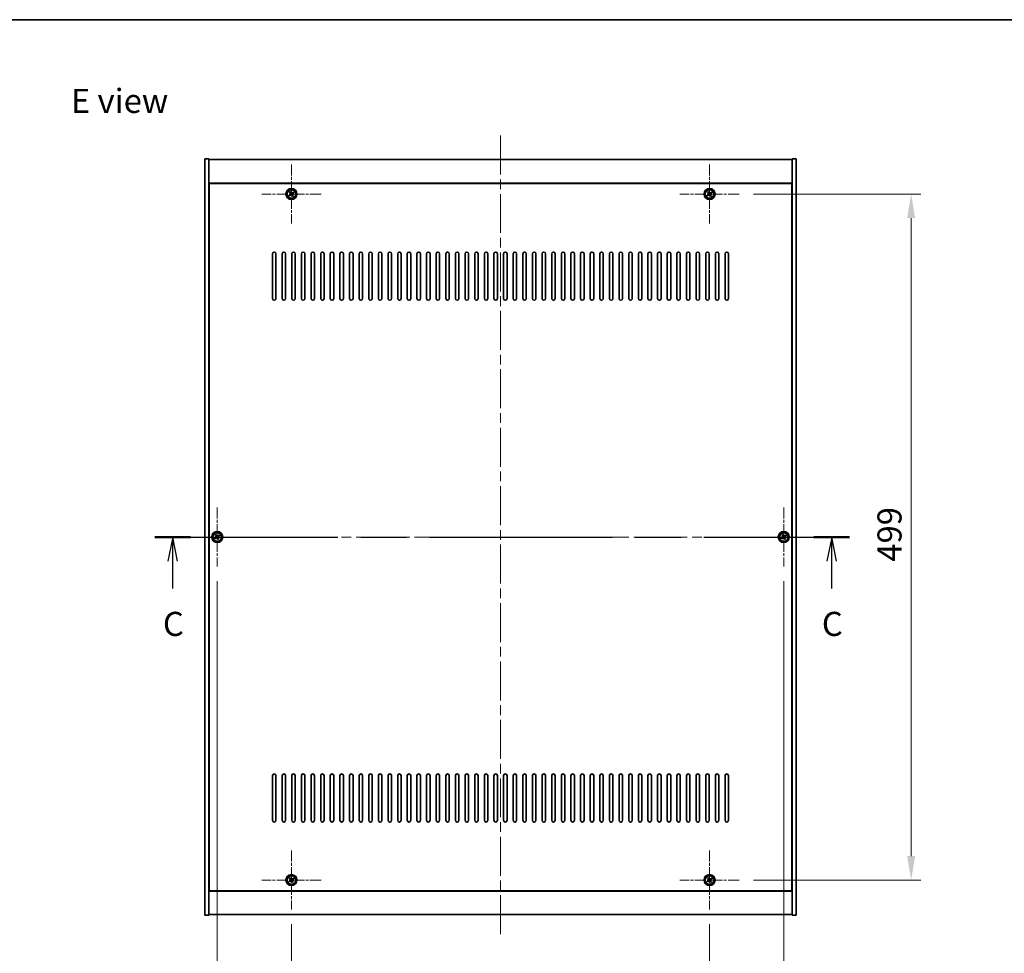
# Model space of a CAD drawing. Units: millimetres. Extents: x 72 to 11863, y 40 to 2007.
# Drawn here: x 2752 to 3468, y 1328 to 2007 of the extents above; entities that cross this region are included whole.
import ezdxf

# ---------------------------------------------------------------- set-up
doc = ezdxf.new("R2010")
doc.units = ezdxf.units.MM
doc.header["$LTSCALE"] = 5
doc.linetypes.add('CHAIN', pattern=[0.3543, 0.2362, -0.0295, 0.0591, -0.0295])
doc.layers.get('Defpoints').update_dxf_attribs({"lineweight": 25})
for name, color, linetype, lineweight in [('Border (ISO)', 7, 'Continuous', 35), ('Center Mark (ISO)', 131, 'Continuous', 18), ('Centerline (ISO)', 131, 'Continuous', 18), ('Dimension (ISO)', 7, 'Continuous', 18), ('Dimension (ISO) @ 1', 7, 'Continuous', 18), ('Section Line (ISO)', 7, 'CHAIN', 25), ('Symbol (ISO)', 7, 'Continuous', 18), ('Visible (ISO)', 7, 'Continuous', 35), ('Visible Narrow (ISO)', 7, 'Continuous', 25)]:
    doc.layers.add(name, color=color, linetype=linetype, lineweight=lineweight)
doc.styles.add('Note Text (TK)', font='txt')
doc.dimstyles.new('Default - Method 1b (TK)', dxfattribs={"dimscale": 5, "dimtxt": 2.5, "dimasz": 2.5, "dimexe": 1, "dimexo": 1.5, "dimgap": 1, "dimtad": 1, "dimtoh": 1, "dimrnd": 1e-08, "dimdsep": 46, "dimtxsty": 'Note Text (TK)', "dimcen": 0.09, "dimdle": 5, "dimclrd": 100, "dimclre": 100, "dimclrt": 7, "dimadec": 1, "dimazin": 1, "dimtfac": 1, "dimtmove": 0, "dimatfit": 3, "dimfxl": 1, "dimtolj": 1, "dimlwd": -1, "dimlwe": -1, "dimarcsym": 0})

# ---------------------------------------------------------------- blocks, each defined once
blk = doc.blocks.new('図面枠 tk図枠')
at = {"layer": 'Border (ISO)'}
blk.add_line((14.5, 289), (405.5, 289), dxfattribs=at)
blk = doc.blocks.new('2dTransSection2')
at = {"layer": 'Section Line (ISO)', "linetype": 'CHAIN', "ltscale": 16.100424}
blk.add_line((130.61, 235.24), (202.77, 235.24), dxfattribs=at)
at = {"layer": 'Section Line (ISO)', "linetype": 'Continuous', "lineweight": 50}
for p, q in [((130.61, 235.24), (134.32, 235.24)), ((199.07, 235.24), (202.77, 235.24))]:
    blk.add_line(p, q, dxfattribs=at)
at = {"layer": 'Section Line (ISO)', "linetype": 'Continuous'}
for p, q in [((132.47, 235.24), (131.97, 232.74)), ((132.47, 232.74), (132.47, 235.24)), ((132.97, 232.74), (132.47, 235.24)), ((200.92, 235.24), (200.42, 232.74)), ((200.92, 232.74), (200.92, 235.24)), ((201.42, 232.74), (200.92, 235.24)), ((132.47, 229.91), (132.47, 232.74)), ((200.92, 229.91), (200.92, 232.74))]:
    blk.add_line(p, q, dxfattribs=at)
at = {"layer": 'Section Line (ISO)', "char_height": 2.5, "attachment_point": 7, "style": 'Note Text (TK)'}
for insert in [(131.45, 224.19), (199.9, 224.19)]:
    blk.add_mtext('C', dxfattribs=dict(at, insert=insert))
blk = doc.blocks.new('*D48')
at = {"layer": 'Defpoints', "color": 0}
for p in [(2949.63, 1359.71), (3253.63, 1359.71), (3253.63, 1296.25)]:
    blk.add_point(p, dxfattribs=at)
at = {"layer": 'Dimension (ISO)', "color": 100}
for p, q in [((2949.63, 1349.21), (2949.63, 1289.25)), ((3253.63, 1349.21), (3253.63, 1289.25)), ((2967.13, 1296.25), (3236.13, 1296.25))]:
    blk.add_line(p, q, dxfattribs=at)
for points in [[(2967.13, 1299.16), (2967.13, 1293.33), (2949.63, 1296.25)], [(3236.13, 1299.16), (3236.13, 1293.33), (3253.63, 1296.25)]]:
    blk.add_solid(points, dxfattribs=at)
at = {"layer": 'Dimension (ISO)', "color": 7, "insert": (3085.65, 1312), "char_height": 17.5, "attachment_point": 4, "style": 'Note Text (TK)'}
blk.add_mtext('\\A1;304', dxfattribs=at)
blk = doc.blocks.new('*D49')
at = {"layer": 'Defpoints', "color": 0}
for p in [(3275.13, 1880.21), (3275.13, 1381.21), (3400.22, 1381.21)]:
    blk.add_point(p, dxfattribs=at)
at = {"layer": 'Dimension (ISO)', "color": 100}
for p, q in [((3285.63, 1880.21), (3407.22, 1880.21)), ((3400.22, 1862.71), (3400.22, 1398.71)), ((3285.63, 1381.21), (3407.22, 1381.21))]:
    blk.add_line(p, q, dxfattribs=at)
for points in [[(3397.3, 1862.71), (3403.14, 1862.71), (3400.22, 1880.21)], [(3397.3, 1398.71), (3403.14, 1398.71), (3400.22, 1381.21)]]:
    blk.add_solid(points, dxfattribs=at)
at = {"layer": 'Dimension (ISO)', "color": 7, "insert": (3384.47, 1612.76), "char_height": 17.5, "attachment_point": 4, "rotation": 90, "style": 'Note Text (TK)'}
blk.add_mtext('\\A1;499', dxfattribs=at)
blk = doc.blocks.new('*D61')
at = {"layer": 'Defpoints', "color": 0}
for p in [(2895.63, 1609.21), (3307.63, 1609.21), (3307.63, 1249.58)]:
    blk.add_point(p, dxfattribs=at)
at = {"layer": 'Dimension (ISO)', "color": 100}
for p, q in [((2895.63, 1598.71), (2895.63, 1242.58)), ((3307.63, 1598.71), (3307.63, 1242.58)), ((2913.13, 1249.58), (3290.13, 1249.58))]:
    blk.add_line(p, q, dxfattribs=at)
for points in [[(2913.13, 1252.5), (2913.13, 1246.67), (2895.63, 1249.58)], [(3290.13, 1252.5), (3290.13, 1246.67), (3307.63, 1249.58)]]:
    blk.add_solid(points, dxfattribs=at)
at = {"layer": 'Dimension (ISO)', "color": 7, "insert": (3083.63, 1265.33), "char_height": 17.5, "attachment_point": 4, "style": 'Note Text (TK)'}
blk.add_mtext('\\A1;412', dxfattribs=at)

msp = doc.modelspace()

# ---------------------------------------------------------------- linework, layer by layer
at = {"layer": 'Center Mark (ISO)', "linetype": 'CHAIN', "ltscale": 6.825889}
for p, q in [((2949.6267, 1901.7069), (2949.6267, 1858.7069)), ((3253.6267, 1901.7069), (3253.6267, 1858.7069)), ((2971.1267, 1880.2069), (2928.1267, 1880.2069)), ((3275.1267, 1880.2069), (3232.1267, 1880.2069)), ((2895.6267, 1652.2069), (2895.6267, 1609.2069)), ((3307.6267, 1652.2069), (3307.6267, 1609.2069)), ((2917.1267, 1630.7069), (2874.1267, 1630.7069)), ((3329.1267, 1630.7069), (3286.1267, 1630.7069)), ((2949.6267, 1402.7069), (2949.6267, 1359.7069)), ((3253.6267, 1402.7069), (3253.6267, 1359.7069)), ((2971.1267, 1381.2069), (2928.1267, 1381.2069)), ((3275.1267, 1381.2069), (3232.1267, 1381.2069))]:
    msp.add_line(p, q, dxfattribs=at)
at = {"layer": 'Centerline (ISO)', "linetype": 'CHAIN', "ltscale": 23.990969}
for p, q in [((3101.6267, 1922.7069), (3101.6267, 1338.7069)), ((2869.1267, 1630.7069), (3334.1267, 1630.7069))]:
    msp.add_line(p, q, dxfattribs=at)
at = {"layer": 'Visible (ISO)'}
for p, q in [((2886.6267, 1905.7069), (2889.6267, 1905.7069)), ((2886.6267, 1355.7069), (2886.6267, 1905.7069)), ((2889.6267, 1355.7069), (2889.6267, 1905.7069)), ((2889.6267, 1905.2069), (3313.6267, 1905.2069)), ((3316.6267, 1905.7069), (3313.6267, 1905.7069)), ((3313.6267, 1905.7069), (3313.6267, 1355.7069)), ((3316.6267, 1905.7069), (3316.6267, 1355.7069)), ((3313.6267, 1888.2069), (2889.6267, 1888.2069)), ((3313.3767, 1887.9569), (2889.8767, 1887.9569)), ((2889.8767, 1887.9569), (2889.8767, 1373.4569)), ((3313.3767, 1373.4569), (3313.3767, 1887.9569)), ((2948.4919, 1879.922), (2947.868, 1879.5241)), ((2947.868, 1879.5241), (2948.2659, 1878.9002)), ((2948.2659, 1878.9002), (2948.8898, 1879.2981)), ((2948.9439, 1881.9656), (2948.32, 1881.5677)), ((2948.32, 1881.5677), (2948.7179, 1880.9438)), ((2949.3418, 1881.3417), (2948.9439, 1881.9656)), ((2949.9116, 1879.0721), (2950.3095, 1878.4482)), ((2950.3095, 1878.4482), (2950.9335, 1878.8461)), ((2950.9875, 1881.5136), (2950.3636, 1881.1157)), ((2950.9335, 1878.8461), (2950.5355, 1879.47)), ((2950.7615, 1880.4918), (2951.3855, 1880.8897)), ((2951.3855, 1880.8897), (2950.9875, 1881.5136)), ((3252.4919, 1879.922), (3251.868, 1879.5241)), ((3251.868, 1879.5241), (3252.2659, 1878.9002)), ((3252.2659, 1878.9002), (3252.8898, 1879.2981)), ((3252.9439, 1881.9656), (3252.32, 1881.5677)), ((3252.32, 1881.5677), (3252.7179, 1880.9438)), ((3253.3418, 1881.3417), (3252.9439, 1881.9656)), ((3253.9116, 1879.0721), (3254.3095, 1878.4482)), ((3254.3095, 1878.4482), (3254.9335, 1878.8461)), ((3254.9875, 1881.5136), (3254.3636, 1881.1157)), ((3254.9335, 1878.8461), (3254.5355, 1879.47)), ((3254.7615, 1880.4918), (3255.3855, 1880.8897)), ((3255.3855, 1880.8897), (3254.9875, 1881.5136)), ((2889.8767, 1875.2069), (2889.6267, 1875.2069)), ((2889.6267, 1874.7069), (2889.8767, 1874.7069)), ((3313.6267, 1875.2069), (3313.3767, 1875.2069)), ((3313.6267, 1874.7069), (3313.3767, 1874.7069)), ((2935.8767, 1804.2069), (2935.8767, 1836.7069)), ((2938.3767, 1836.7069), (2938.3767, 1804.2069)), ((2942.8767, 1804.2069), (2942.8767, 1836.7069)), ((2945.3767, 1836.7069), (2945.3767, 1804.2069)), ((2949.8767, 1804.2069), (2949.8767, 1836.7069)), ((2952.3767, 1836.7069), (2952.3767, 1804.2069)), ((2956.8767, 1804.2069), (2956.8767, 1836.7069)), ((2959.3767, 1836.7069), (2959.3767, 1804.2069)), ((2963.8767, 1804.2069), (2963.8767, 1836.7069)), ((2966.3767, 1836.7069), (2966.3767, 1804.2069)), ((2970.8767, 1804.2069), (2970.8767, 1836.7069)), ((2973.3767, 1836.7069), (2973.3767, 1804.2069)), ((2977.8767, 1804.2069), (2977.8767, 1836.7069)), ((2980.3767, 1836.7069), (2980.3767, 1804.2069)), ((2984.8767, 1804.2069), (2984.8767, 1836.7069)), ((2987.3767, 1836.7069), (2987.3767, 1804.2069)), ((2991.8767, 1804.2069), (2991.8767, 1836.7069)), ((2994.3767, 1836.7069), (2994.3767, 1804.2069)), ((2998.8767, 1804.2069), (2998.8767, 1836.7069)), ((3001.3767, 1836.7069), (3001.3767, 1804.2069)), ((3005.8767, 1804.2069), (3005.8767, 1836.7069)), ((3008.3767, 1836.7069), (3008.3767, 1804.2069)), ((3012.8767, 1804.2069), (3012.8767, 1836.7069)), ((3015.3767, 1836.7069), (3015.3767, 1804.2069)), ((3019.8767, 1804.2069), (3019.8767, 1836.7069)), ((3022.3767, 1836.7069), (3022.3767, 1804.2069)), ((3026.8767, 1804.2069), (3026.8767, 1836.7069)), ((3029.3767, 1836.7069), (3029.3767, 1804.2069)), ((3033.8767, 1804.2069), (3033.8767, 1836.7069)), ((3036.3767, 1836.7069), (3036.3767, 1804.2069)), ((3040.8767, 1804.2069), (3040.8767, 1836.7069)), ((3043.3767, 1836.7069), (3043.3767, 1804.2069)), ((3047.8767, 1804.2069), (3047.8767, 1836.7069)), ((3050.3767, 1836.7069), (3050.3767, 1804.2069)), ((3054.8767, 1804.2069), (3054.8767, 1836.7069)), ((3057.3767, 1836.7069), (3057.3767, 1804.2069)), ((3061.8767, 1804.2069), (3061.8767, 1836.7069)), ((3064.3767, 1836.7069), (3064.3767, 1804.2069)), ((3068.8767, 1804.2069), (3068.8767, 1836.7069)), ((3071.3767, 1836.7069), (3071.3767, 1804.2069)), ((3075.8767, 1804.2069), (3075.8767, 1836.7069)), ((3078.3767, 1836.7069), (3078.3767, 1804.2069)), ((3082.8767, 1804.2069), (3082.8767, 1836.7069)), ((3085.3767, 1836.7069), (3085.3767, 1804.2069)), ((3089.8767, 1804.2069), (3089.8767, 1836.7069)), ((3092.3767, 1836.7069), (3092.3767, 1804.2069)), ((3096.8767, 1804.2069), (3096.8767, 1836.7069)), ((3099.3767, 1836.7069), (3099.3767, 1804.2069)), ((3103.8767, 1804.2069), (3103.8767, 1836.7069)), ((3106.3767, 1836.7069), (3106.3767, 1804.2069)), ((3110.8767, 1804.2069), (3110.8767, 1836.7069)), ((3113.3767, 1836.7069), (3113.3767, 1804.2069)), ((3117.8767, 1804.2069), (3117.8767, 1836.7069)), ((3120.3767, 1836.7069), (3120.3767, 1804.2069)), ((3124.8767, 1804.2069), (3124.8767, 1836.7069)), ((3127.3767, 1836.7069), (3127.3767, 1804.2069)), ((3131.8767, 1804.2069), (3131.8767, 1836.7069)), ((3134.3767, 1836.7069), (3134.3767, 1804.2069)), ((3138.8767, 1804.2069), (3138.8767, 1836.7069)), ((3141.3767, 1836.7069), (3141.3767, 1804.2069)), ((3145.8767, 1804.2069), (3145.8767, 1836.7069)), ((3148.3767, 1836.7069), (3148.3767, 1804.2069)), ((3152.8767, 1804.2069), (3152.8767, 1836.7069)), ((3155.3767, 1836.7069), (3155.3767, 1804.2069)), ((3159.8767, 1804.2069), (3159.8767, 1836.7069)), ((3162.3767, 1836.7069), (3162.3767, 1804.2069)), ((3166.8767, 1804.2069), (3166.8767, 1836.7069)), ((3169.3767, 1836.7069), (3169.3767, 1804.2069)), ((3173.8767, 1804.2069), (3173.8767, 1836.7069)), ((3176.3767, 1836.7069), (3176.3767, 1804.2069)), ((3180.8767, 1804.2069), (3180.8767, 1836.7069)), ((3183.3767, 1836.7069), (3183.3767, 1804.2069)), ((3187.8767, 1804.2069), (3187.8767, 1836.7069)), ((3190.3767, 1836.7069), (3190.3767, 1804.2069)), ((3194.8767, 1804.2069), (3194.8767, 1836.7069)), ((3197.3767, 1836.7069), (3197.3767, 1804.2069)), ((3201.8767, 1804.2069), (3201.8767, 1836.7069)), ((3204.3767, 1836.7069), (3204.3767, 1804.2069)), ((3208.8767, 1804.2069), (3208.8767, 1836.7069)), ((3211.3767, 1836.7069), (3211.3767, 1804.2069)), ((3215.8767, 1804.2069), (3215.8767, 1836.7069)), ((3218.3767, 1836.7069), (3218.3767, 1804.2069)), ((3222.8767, 1804.2069), (3222.8767, 1836.7069)), ((3225.3767, 1836.7069), (3225.3767, 1804.2069)), ((3229.8767, 1804.2069), (3229.8767, 1836.7069)), ((3232.3767, 1836.7069), (3232.3767, 1804.2069)), ((3236.8767, 1804.2069), (3236.8767, 1836.7069)), ((3239.3767, 1836.7069), (3239.3767, 1804.2069)), ((3243.8767, 1804.2069), (3243.8767, 1836.7069)), ((3246.3767, 1836.7069), (3246.3767, 1804.2069)), ((3250.8767, 1804.2069), (3250.8767, 1836.7069)), ((3253.3767, 1836.7069), (3253.3767, 1804.2069)), ((3257.8767, 1804.2069), (3257.8767, 1836.7069)), ((3260.3767, 1836.7069), (3260.3767, 1804.2069)), ((3264.8767, 1804.2069), (3264.8767, 1836.7069)), ((3267.3767, 1836.7069), (3267.3767, 1804.2069)), ((2894.9439, 1632.4656), (2894.32, 1632.0677)), ((2895.3418, 1631.8417), (2894.9439, 1632.4656)), ((3306.9439, 1632.4656), (3306.32, 1632.0677)), ((3307.3418, 1631.8417), (3306.9439, 1632.4656)), ((2894.4919, 1630.422), (2893.868, 1630.0241)), ((2893.868, 1630.0241), (2894.2659, 1629.4002)), ((2894.2659, 1629.4002), (2894.8898, 1629.7981)), ((2894.32, 1632.0677), (2894.7179, 1631.4438)), ((2895.9116, 1629.5721), (2896.3095, 1628.9482)), ((2896.3095, 1628.9482), (2896.9335, 1629.3461)), ((2896.9875, 1632.0136), (2896.3636, 1631.6157)), ((2896.9335, 1629.3461), (2896.5355, 1629.97)), ((2896.7615, 1630.9918), (2897.3855, 1631.3897)), ((2897.3855, 1631.3897), (2896.9875, 1632.0136)), ((3306.4919, 1630.422), (3305.868, 1630.0241)), ((3305.868, 1630.0241), (3306.2659, 1629.4002)), ((3306.2659, 1629.4002), (3306.8898, 1629.7981)), ((3306.32, 1632.0677), (3306.7179, 1631.4438)), ((3307.9116, 1629.5721), (3308.3095, 1628.9482)), ((3308.3095, 1628.9482), (3308.9335, 1629.3461)), ((3308.9875, 1632.0136), (3308.3636, 1631.6157)), ((3308.9335, 1629.3461), (3308.5355, 1629.97)), ((3308.7615, 1630.9918), (3309.3855, 1631.3897)), ((3309.3855, 1631.3897), (3308.9875, 1632.0136)), ((2935.8767, 1424.7069), (2935.8767, 1457.2069)), ((2938.3767, 1457.2069), (2938.3767, 1424.7069)), ((2942.8767, 1424.7069), (2942.8767, 1457.2069)), ((2945.3767, 1457.2069), (2945.3767, 1424.7069)), ((2949.8767, 1424.7069), (2949.8767, 1457.2069)), ((2952.3767, 1457.2069), (2952.3767, 1424.7069)), ((2956.8767, 1424.7069), (2956.8767, 1457.2069)), ((2959.3767, 1457.2069), (2959.3767, 1424.7069)), ((2963.8767, 1424.7069), (2963.8767, 1457.2069)), ((2966.3767, 1457.2069), (2966.3767, 1424.7069)), ((2970.8767, 1424.7069), (2970.8767, 1457.2069)), ((2973.3767, 1457.2069), (2973.3767, 1424.7069)), ((2977.8767, 1424.7069), (2977.8767, 1457.2069)), ((2980.3767, 1457.2069), (2980.3767, 1424.7069)), ((2984.8767, 1424.7069), (2984.8767, 1457.2069)), ((2987.3767, 1457.2069), (2987.3767, 1424.7069)), ((2991.8767, 1424.7069), (2991.8767, 1457.2069)), ((2994.3767, 1457.2069), (2994.3767, 1424.7069)), ((2998.8767, 1424.7069), (2998.8767, 1457.2069)), ((3001.3767, 1457.2069), (3001.3767, 1424.7069)), ((3005.8767, 1424.7069), (3005.8767, 1457.2069)), ((3008.3767, 1457.2069), (3008.3767, 1424.7069)), ((3012.8767, 1424.7069), (3012.8767, 1457.2069)), ((3015.3767, 1457.2069), (3015.3767, 1424.7069)), ((3019.8767, 1424.7069), (3019.8767, 1457.2069)), ((3022.3767, 1457.2069), (3022.3767, 1424.7069)), ((3026.8767, 1424.7069), (3026.8767, 1457.2069)), ((3029.3767, 1457.2069), (3029.3767, 1424.7069)), ((3033.8767, 1424.7069), (3033.8767, 1457.2069)), ((3036.3767, 1457.2069), (3036.3767, 1424.7069)), ((3040.8767, 1424.7069), (3040.8767, 1457.2069)), ((3043.3767, 1457.2069), (3043.3767, 1424.7069)), ((3047.8767, 1424.7069), (3047.8767, 1457.2069)), ((3050.3767, 1457.2069), (3050.3767, 1424.7069)), ((3054.8767, 1424.7069), (3054.8767, 1457.2069)), ((3057.3767, 1457.2069), (3057.3767, 1424.7069)), ((3061.8767, 1424.7069), (3061.8767, 1457.2069)), ((3064.3767, 1457.2069), (3064.3767, 1424.7069)), ((3068.8767, 1424.7069), (3068.8767, 1457.2069)), ((3071.3767, 1457.2069), (3071.3767, 1424.7069)), ((3075.8767, 1424.7069), (3075.8767, 1457.2069)), ((3078.3767, 1457.2069), (3078.3767, 1424.7069)), ((3082.8767, 1424.7069), (3082.8767, 1457.2069)), ((3085.3767, 1457.2069), (3085.3767, 1424.7069)), ((3089.8767, 1424.7069), (3089.8767, 1457.2069)), ((3092.3767, 1457.2069), (3092.3767, 1424.7069)), ((3096.8767, 1424.7069), (3096.8767, 1457.2069)), ((3099.3767, 1457.2069), (3099.3767, 1424.7069)), ((3103.8767, 1424.7069), (3103.8767, 1457.2069)), ((3106.3767, 1457.2069), (3106.3767, 1424.7069)), ((3110.8767, 1424.7069), (3110.8767, 1457.2069)), ((3113.3767, 1457.2069), (3113.3767, 1424.7069)), ((3117.8767, 1424.7069), (3117.8767, 1457.2069)), ((3120.3767, 1457.2069), (3120.3767, 1424.7069)), ((3124.8767, 1424.7069), (3124.8767, 1457.2069)), ((3127.3767, 1457.2069), (3127.3767, 1424.7069)), ((3131.8767, 1424.7069), (3131.8767, 1457.2069)), ((3134.3767, 1457.2069), (3134.3767, 1424.7069)), ((3138.8767, 1424.7069), (3138.8767, 1457.2069)), ((3141.3767, 1457.2069), (3141.3767, 1424.7069)), ((3145.8767, 1424.7069), (3145.8767, 1457.2069)), ((3148.3767, 1457.2069), (3148.3767, 1424.7069)), ((3152.8767, 1424.7069), (3152.8767, 1457.2069)), ((3155.3767, 1457.2069), (3155.3767, 1424.7069)), ((3159.8767, 1424.7069), (3159.8767, 1457.2069)), ((3162.3767, 1457.2069), (3162.3767, 1424.7069)), ((3166.8767, 1424.7069), (3166.8767, 1457.2069)), ((3169.3767, 1457.2069), (3169.3767, 1424.7069)), ((3173.8767, 1424.7069), (3173.8767, 1457.2069)), ((3176.3767, 1457.2069), (3176.3767, 1424.7069)), ((3180.8767, 1424.7069), (3180.8767, 1457.2069)), ((3183.3767, 1457.2069), (3183.3767, 1424.7069)), ((3187.8767, 1424.7069), (3187.8767, 1457.2069)), ((3190.3767, 1457.2069), (3190.3767, 1424.7069)), ((3194.8767, 1424.7069), (3194.8767, 1457.2069)), ((3197.3767, 1457.2069), (3197.3767, 1424.7069)), ((3201.8767, 1424.7069), (3201.8767, 1457.2069)), ((3204.3767, 1457.2069), (3204.3767, 1424.7069)), ((3208.8767, 1424.7069), (3208.8767, 1457.2069)), ((3211.3767, 1457.2069), (3211.3767, 1424.7069)), ((3215.8767, 1424.7069), (3215.8767, 1457.2069)), ((3218.3767, 1457.2069), (3218.3767, 1424.7069)), ((3222.8767, 1424.7069), (3222.8767, 1457.2069)), ((3225.3767, 1457.2069), (3225.3767, 1424.7069)), ((3229.8767, 1424.7069), (3229.8767, 1457.2069)), ((3232.3767, 1457.2069), (3232.3767, 1424.7069)), ((3236.8767, 1424.7069), (3236.8767, 1457.2069)), ((3239.3767, 1457.2069), (3239.3767, 1424.7069)), ((3243.8767, 1424.7069), (3243.8767, 1457.2069)), ((3246.3767, 1457.2069), (3246.3767, 1424.7069)), ((3250.8767, 1424.7069), (3250.8767, 1457.2069)), ((3253.3767, 1457.2069), (3253.3767, 1424.7069)), ((3257.8767, 1424.7069), (3257.8767, 1457.2069)), ((3260.3767, 1457.2069), (3260.3767, 1424.7069)), ((3264.8767, 1424.7069), (3264.8767, 1457.2069)), ((3267.3767, 1457.2069), (3267.3767, 1424.7069)), ((2889.6267, 1386.7069), (2889.8767, 1386.7069)), ((2889.6267, 1386.2069), (2889.8767, 1386.2069)), ((2948.9439, 1382.9656), (2948.32, 1382.5677)), ((2948.32, 1382.5677), (2948.7179, 1381.9438)), ((2949.3418, 1382.3417), (2948.9439, 1382.9656)), ((2950.9875, 1382.5136), (2950.3636, 1382.1157)), ((2950.7615, 1381.4918), (2951.3855, 1381.8897)), ((2951.3855, 1381.8897), (2950.9875, 1382.5136)), ((3252.9439, 1382.9656), (3252.32, 1382.5677)), ((3252.32, 1382.5677), (3252.7179, 1381.9438)), ((3253.3418, 1382.3417), (3252.9439, 1382.9656)), ((3254.9875, 1382.5136), (3254.3636, 1382.1157)), ((3254.7615, 1381.4918), (3255.3855, 1381.8897)), ((3255.3855, 1381.8897), (3254.9875, 1382.5136)), ((3313.6267, 1386.7069), (3313.3767, 1386.7069)), ((3313.3767, 1386.2069), (3313.6267, 1386.2069)), ((2948.4919, 1380.922), (2947.868, 1380.5241)), ((2947.868, 1380.5241), (2948.2659, 1379.9002)), ((2948.2659, 1379.9002), (2948.8898, 1380.2981)), ((2949.9116, 1380.0721), (2950.3095, 1379.4482)), ((2950.3095, 1379.4482), (2950.9335, 1379.8461)), ((2950.9335, 1379.8461), (2950.5355, 1380.47)), ((3252.4919, 1380.922), (3251.868, 1380.5241)), ((3251.868, 1380.5241), (3252.2659, 1379.9002)), ((3252.2659, 1379.9002), (3252.8898, 1380.2981)), ((3253.9116, 1380.0721), (3254.3095, 1379.4482)), ((3254.3095, 1379.4482), (3254.9335, 1379.8461)), ((3254.9335, 1379.8461), (3254.5355, 1380.47)), ((2889.6267, 1373.2069), (3313.6267, 1373.2069)), ((2889.8767, 1373.4569), (3313.3767, 1373.4569)), ((2886.6267, 1355.7069), (2889.6267, 1355.7069)), ((3313.6267, 1356.2069), (2889.6267, 1356.2069)), ((3316.6267, 1355.7069), (3313.6267, 1355.7069))]:
    msp.add_line(p, q, dxfattribs=at)
for centre, radius in [((2949.6267, 1880.2069), 4), ((2949.6267, 1880.2069), 3.15), ((3253.6267, 1880.2069), 4), ((3253.6267, 1880.2069), 3.15), ((2895.6267, 1630.7069), 4), ((2895.6267, 1630.7069), 3.15), ((3307.6267, 1630.7069), 4), ((3307.6267, 1630.7069), 3.15), ((2949.6267, 1381.2069), 4), ((2949.6267, 1381.2069), 3.15), ((3253.6267, 1381.2069), 4), ((3253.6267, 1381.2069), 3.15)]:
    msp.add_circle(centre, radius, dxfattribs=at)
for centre, start, end in [((2937.1267, 1836.7069), 0, 180), ((2944.1267, 1836.7069), 0, 180), ((2951.1267, 1836.7069), 0, 180), ((2958.1267, 1836.7069), 0, 180), ((2965.1267, 1836.7069), 0, 180), ((2972.1267, 1836.7069), 0, 180), ((2979.1267, 1836.7069), 0, 180), ((2986.1267, 1836.7069), 0, 180), ((2993.1267, 1836.7069), 0, 180), ((3000.1267, 1836.7069), 0, 180), ((3007.1267, 1836.7069), 0, 180), ((3014.1267, 1836.7069), 0, 180), ((3021.1267, 1836.7069), 0, 180), ((3028.1267, 1836.7069), 0, 180), ((3035.1267, 1836.7069), 0, 180), ((3042.1267, 1836.7069), 0, 180), ((3049.1267, 1836.7069), 0, 180), ((3056.1267, 1836.7069), 0, 180), ((3063.1267, 1836.7069), 0, 180), ((3070.1267, 1836.7069), 0, 180), ((3077.1267, 1836.7069), 0, 180), ((3084.1267, 1836.7069), 0, 180), ((3091.1267, 1836.7069), 0, 180), ((3098.1267, 1836.7069), 0, 180), ((3105.1267, 1836.7069), 0, 180), ((3112.1267, 1836.7069), 0, 180), ((3119.1267, 1836.7069), 0, 180), ((3126.1267, 1836.7069), 0, 180), ((3133.1267, 1836.7069), 0, 180), ((3140.1267, 1836.7069), 0, 180), ((3147.1267, 1836.7069), 0, 180), ((3154.1267, 1836.7069), 0, 180), ((3161.1267, 1836.7069), 0, 180), ((3168.1267, 1836.7069), 0, 180), ((3175.1267, 1836.7069), 0, 180), ((3182.1267, 1836.7069), 0, 180), ((3189.1267, 1836.7069), 0, 180), ((3196.1267, 1836.7069), 0, 180), ((3203.1267, 1836.7069), 0, 180), ((3210.1267, 1836.7069), 0, 180), ((3217.1267, 1836.7069), 0, 180), ((3224.1267, 1836.7069), 0, 180), ((3231.1267, 1836.7069), 0, 180), ((3238.1267, 1836.7069), 0, 180), ((3245.1267, 1836.7069), 0, 180), ((3252.1267, 1836.7069), 0, 180), ((3259.1267, 1836.7069), 0, 180), ((3266.1267, 1836.7069), 0, 180), ((2937.1267, 1804.2069), 180, 0), ((2944.1267, 1804.2069), 180, 0), ((2951.1267, 1804.2069), 180, 0), ((2958.1267, 1804.2069), 180, 0), ((2965.1267, 1804.2069), 180, 0), ((2972.1267, 1804.2069), 180, 0), ((2979.1267, 1804.2069), 180, 0), ((2986.1267, 1804.2069), 180, 0), ((2993.1267, 1804.2069), 180, 0), ((3000.1267, 1804.2069), 180, 0), ((3007.1267, 1804.2069), 180, 0), ((3014.1267, 1804.2069), 180, 0), ((3021.1267, 1804.2069), 180, 0), ((3028.1267, 1804.2069), 180, 0), ((3035.1267, 1804.2069), 180, 0), ((3042.1267, 1804.2069), 180, 0), ((3049.1267, 1804.2069), 180, 0), ((3056.1267, 1804.2069), 180, 0), ((3063.1267, 1804.2069), 180, 0), ((3070.1267, 1804.2069), 180, 0), ((3077.1267, 1804.2069), 180, 0), ((3084.1267, 1804.2069), 180, 0), ((3091.1267, 1804.2069), 180, 0), ((3098.1267, 1804.2069), 180, 0), ((3105.1267, 1804.2069), 180, 0), ((3112.1267, 1804.2069), 180, 0), ((3119.1267, 1804.2069), 180, 0), ((3126.1267, 1804.2069), 180, 0), ((3133.1267, 1804.2069), 180, 0), ((3140.1267, 1804.2069), 180, 0), ((3147.1267, 1804.2069), 180, 0), ((3154.1267, 1804.2069), 180, 0), ((3161.1267, 1804.2069), 180, 0), ((3168.1267, 1804.2069), 180, 0), ((3175.1267, 1804.2069), 180, 0), ((3182.1267, 1804.2069), 180, 0), ((3189.1267, 1804.2069), 180, 0), ((3196.1267, 1804.2069), 180, 0), ((3203.1267, 1804.2069), 180, 0), ((3210.1267, 1804.2069), 180, 0), ((3217.1267, 1804.2069), 180, 0), ((3224.1267, 1804.2069), 180, 0), ((3231.1267, 1804.2069), 180, 0), ((3238.1267, 1804.2069), 180, 0), ((3245.1267, 1804.2069), 180, 0), ((3252.1267, 1804.2069), 180, 0), ((3259.1267, 1804.2069), 180, 0), ((3266.1267, 1804.2069), 180, 0), ((2937.1267, 1457.2069), 0, 180), ((2944.1267, 1457.2069), 0, 180), ((2951.1267, 1457.2069), 0, 180), ((2958.1267, 1457.2069), 0, 180), ((2965.1267, 1457.2069), 0, 180), ((2972.1267, 1457.2069), 0, 180), ((2979.1267, 1457.2069), 0, 180), ((2986.1267, 1457.2069), 0, 180), ((2993.1267, 1457.2069), 0, 180), ((3000.1267, 1457.2069), 0, 180), ((3007.1267, 1457.2069), 0, 180), ((3014.1267, 1457.2069), 0, 180), ((3021.1267, 1457.2069), 0, 180), ((3028.1267, 1457.2069), 0, 180), ((3035.1267, 1457.2069), 0, 180), ((3042.1267, 1457.2069), 0, 180), ((3049.1267, 1457.2069), 0, 180), ((3056.1267, 1457.2069), 0, 180), ((3063.1267, 1457.2069), 0, 180), ((3070.1267, 1457.2069), 0, 180), ((3077.1267, 1457.2069), 0, 180), ((3084.1267, 1457.2069), 0, 180), ((3091.1267, 1457.2069), 0, 180), ((3098.1267, 1457.2069), 0, 180), ((3105.1267, 1457.2069), 0, 180), ((3112.1267, 1457.2069), 0, 180), ((3119.1267, 1457.2069), 0, 180), ((3126.1267, 1457.2069), 0, 180), ((3133.1267, 1457.2069), 0, 180), ((3140.1267, 1457.2069), 0, 180), ((3147.1267, 1457.2069), 0, 180), ((3154.1267, 1457.2069), 0, 180), ((3161.1267, 1457.2069), 0, 180), ((3168.1267, 1457.2069), 0, 180), ((3175.1267, 1457.2069), 0, 180), ((3182.1267, 1457.2069), 0, 180), ((3189.1267, 1457.2069), 0, 180), ((3196.1267, 1457.2069), 0, 180), ((3203.1267, 1457.2069), 0, 180), ((3210.1267, 1457.2069), 0, 180), ((3217.1267, 1457.2069), 0, 180), ((3224.1267, 1457.2069), 0, 180), ((3231.1267, 1457.2069), 0, 180), ((3238.1267, 1457.2069), 0, 180), ((3245.1267, 1457.2069), 0, 180), ((3252.1267, 1457.2069), 0, 180), ((3259.1267, 1457.2069), 0, 180), ((3266.1267, 1457.2069), 0, 180), ((2937.1267, 1424.7069), 180, 0), ((2944.1267, 1424.7069), 180, 0), ((2951.1267, 1424.7069), 180, 0), ((2958.1267, 1424.7069), 180, 0), ((2965.1267, 1424.7069), 180, 0), ((2972.1267, 1424.7069), 180, 0), ((2979.1267, 1424.7069), 180, 0), ((2986.1267, 1424.7069), 180, 0), ((2993.1267, 1424.7069), 180, 0), ((3000.1267, 1424.7069), 180, 0), ((3007.1267, 1424.7069), 180, 0), ((3014.1267, 1424.7069), 180, 0), ((3021.1267, 1424.7069), 180, 0), ((3028.1267, 1424.7069), 180, 0), ((3035.1267, 1424.7069), 180, 0), ((3042.1267, 1424.7069), 180, 0), ((3049.1267, 1424.7069), 180, 0), ((3056.1267, 1424.7069), 180, 0), ((3063.1267, 1424.7069), 180, 0), ((3070.1267, 1424.7069), 180, 0), ((3077.1267, 1424.7069), 180, 0), ((3084.1267, 1424.7069), 180, 0), ((3091.1267, 1424.7069), 180, 0), ((3098.1267, 1424.7069), 180, 0), ((3105.1267, 1424.7069), 180, 0), ((3112.1267, 1424.7069), 180, 0), ((3119.1267, 1424.7069), 180, 0), ((3126.1267, 1424.7069), 180, 0), ((3133.1267, 1424.7069), 180, 0), ((3140.1267, 1424.7069), 180, 0), ((3147.1267, 1424.7069), 180, 0), ((3154.1267, 1424.7069), 180, 0), ((3161.1267, 1424.7069), 180, 0), ((3168.1267, 1424.7069), 180, 0), ((3175.1267, 1424.7069), 180, 0), ((3182.1267, 1424.7069), 180, 0), ((3189.1267, 1424.7069), 180, 0), ((3196.1267, 1424.7069), 180, 0), ((3203.1267, 1424.7069), 180, 0), ((3210.1267, 1424.7069), 180, 0), ((3217.1267, 1424.7069), 180, 0), ((3224.1267, 1424.7069), 180, 0), ((3231.1267, 1424.7069), 180, 0), ((3238.1267, 1424.7069), 180, 0), ((3245.1267, 1424.7069), 180, 0), ((3252.1267, 1424.7069), 180, 0), ((3259.1267, 1424.7069), 180, 0), ((3266.1267, 1424.7069), 180, 0)]:
    msp.add_arc(centre, 1.25, start, end, dxfattribs=at)
for points, knots in [([(2948.4919, 1879.922), (2948.5698, 1879.9717), (2948.6433, 1880.0404), (2948.7566, 1880.2021), (2948.7964, 1880.295), (2948.8367, 1880.4772), (2948.8398, 1880.5782), (2948.8053, 1880.7726), (2948.7676, 1880.8659), (2948.7179, 1880.9438)], [0.113199271, 0.113199271, 0.113199271, 0.113199271, 0.141183811, 0.141183811, 0.169168352, 0.169168352, 0.197152892, 0.197152892, 0.225137433, 0.225137433, 0.225137433, 0.225137433]), ([(2949.9116, 1879.0721), (2949.8619, 1879.15), (2949.7932, 1879.2235), (2949.6316, 1879.3368), (2949.5386, 1879.3766), (2949.3564, 1879.4168), (2949.2554, 1879.42), (2949.061, 1879.3855), (2948.9677, 1879.3478), (2948.8898, 1879.2981)], [0.225164225, 0.225164225, 0.225164225, 0.225164225, 0.253148765, 0.253148765, 0.281133306, 0.281133306, 0.309117846, 0.309117846, 0.337102387, 0.337102387, 0.337102387, 0.337102387]), ([(2949.3418, 1881.3417), (2949.3915, 1881.2638), (2949.4602, 1881.1903), (2949.6219, 1881.077), (2949.7148, 1881.0372), (2949.897, 1880.997), (2949.998, 1880.9938), (2950.1924, 1881.0283), (2950.2857, 1881.066), (2950.3636, 1881.1157)], [0, 0, 0, 0, 0.027984541, 0.027984541, 0.055969081, 0.055969081, 0.083953622, 0.083953622, 0.111938162, 0.111938162, 0.111938162, 0.111938162]), ([(2950.7615, 1880.4918), (2950.6836, 1880.4421), (2950.6101, 1880.3734), (2950.4968, 1880.2117), (2950.4571, 1880.1188), (2950.4168, 1879.9366), (2950.4136, 1879.8356), (2950.4481, 1879.6412), (2950.4858, 1879.5479), (2950.5355, 1879.47)], [0.338363496, 0.338363496, 0.338363496, 0.338363496, 0.366348036, 0.366348036, 0.394332577, 0.394332577, 0.422317117, 0.422317117, 0.450301658, 0.450301658, 0.450301658, 0.450301658]), ([(3252.4919, 1879.922), (3252.5698, 1879.9717), (3252.6433, 1880.0404), (3252.7566, 1880.2021), (3252.7964, 1880.295), (3252.8367, 1880.4772), (3252.8398, 1880.5782), (3252.8053, 1880.7726), (3252.7676, 1880.8659), (3252.7179, 1880.9438)], [0.113199271, 0.113199271, 0.113199271, 0.113199271, 0.141183811, 0.141183811, 0.169168352, 0.169168352, 0.197152892, 0.197152892, 0.225137433, 0.225137433, 0.225137433, 0.225137433]), ([(3253.9116, 1879.0721), (3253.8619, 1879.15), (3253.7932, 1879.2235), (3253.6316, 1879.3368), (3253.5386, 1879.3766), (3253.3564, 1879.4168), (3253.2554, 1879.42), (3253.061, 1879.3855), (3252.9677, 1879.3478), (3252.8898, 1879.2981)], [0.225164225, 0.225164225, 0.225164225, 0.225164225, 0.253148765, 0.253148765, 0.281133306, 0.281133306, 0.309117846, 0.309117846, 0.337102387, 0.337102387, 0.337102387, 0.337102387]), ([(3253.3418, 1881.3417), (3253.3915, 1881.2638), (3253.4602, 1881.1903), (3253.6219, 1881.077), (3253.7148, 1881.0372), (3253.897, 1880.997), (3253.998, 1880.9938), (3254.1924, 1881.0283), (3254.2857, 1881.066), (3254.3636, 1881.1157)], [0, 0, 0, 0, 0.027984541, 0.027984541, 0.055969081, 0.055969081, 0.083953622, 0.083953622, 0.111938162, 0.111938162, 0.111938162, 0.111938162]), ([(3254.7615, 1880.4918), (3254.6836, 1880.4421), (3254.6101, 1880.3734), (3254.4968, 1880.2117), (3254.4571, 1880.1188), (3254.4168, 1879.9366), (3254.4136, 1879.8356), (3254.4481, 1879.6412), (3254.4858, 1879.5479), (3254.5355, 1879.47)], [0.338363496, 0.338363496, 0.338363496, 0.338363496, 0.366348036, 0.366348036, 0.394332577, 0.394332577, 0.422317117, 0.422317117, 0.450301658, 0.450301658, 0.450301658, 0.450301658]), ([(2894.4919, 1630.422), (2894.5698, 1630.4717), (2894.6433, 1630.5404), (2894.7566, 1630.7021), (2894.7964, 1630.795), (2894.8367, 1630.9772), (2894.8398, 1631.0782), (2894.8053, 1631.2726), (2894.7676, 1631.3659), (2894.7179, 1631.4438)], [0.113199271, 0.113199271, 0.113199271, 0.113199271, 0.141183811, 0.141183811, 0.169168352, 0.169168352, 0.197152892, 0.197152892, 0.225137433, 0.225137433, 0.225137433, 0.225137433]), ([(2895.9116, 1629.5721), (2895.8619, 1629.65), (2895.7932, 1629.7235), (2895.6316, 1629.8368), (2895.5386, 1629.8766), (2895.3564, 1629.9168), (2895.2554, 1629.92), (2895.061, 1629.8855), (2894.9677, 1629.8478), (2894.8898, 1629.7981)], [0.225164225, 0.225164225, 0.225164225, 0.225164225, 0.253148765, 0.253148765, 0.281133306, 0.281133306, 0.309117846, 0.309117846, 0.337102387, 0.337102387, 0.337102387, 0.337102387]), ([(2895.3418, 1631.8417), (2895.3915, 1631.7638), (2895.4602, 1631.6903), (2895.6219, 1631.577), (2895.7148, 1631.5372), (2895.897, 1631.497), (2895.998, 1631.4938), (2896.1924, 1631.5283), (2896.2857, 1631.566), (2896.3636, 1631.6157)], [0, 0, 0, 0, 0.027984541, 0.027984541, 0.055969081, 0.055969081, 0.083953622, 0.083953622, 0.111938162, 0.111938162, 0.111938162, 0.111938162]), ([(2896.7615, 1630.9918), (2896.6836, 1630.9421), (2896.6101, 1630.8734), (2896.4968, 1630.7117), (2896.4571, 1630.6188), (2896.4168, 1630.4366), (2896.4136, 1630.3356), (2896.4481, 1630.1412), (2896.4858, 1630.0479), (2896.5355, 1629.97)], [0.338363496, 0.338363496, 0.338363496, 0.338363496, 0.366348036, 0.366348036, 0.394332577, 0.394332577, 0.422317117, 0.422317117, 0.450301658, 0.450301658, 0.450301658, 0.450301658]), ([(3306.4919, 1630.422), (3306.5698, 1630.4717), (3306.6433, 1630.5404), (3306.7566, 1630.7021), (3306.7964, 1630.795), (3306.8367, 1630.9772), (3306.8398, 1631.0782), (3306.8053, 1631.2726), (3306.7676, 1631.3659), (3306.7179, 1631.4438)], [0.113199271, 0.113199271, 0.113199271, 0.113199271, 0.141183811, 0.141183811, 0.169168352, 0.169168352, 0.197152892, 0.197152892, 0.225137433, 0.225137433, 0.225137433, 0.225137433]), ([(3307.9116, 1629.5721), (3307.8619, 1629.65), (3307.7932, 1629.7235), (3307.6316, 1629.8368), (3307.5386, 1629.8766), (3307.3564, 1629.9168), (3307.2554, 1629.92), (3307.061, 1629.8855), (3306.9677, 1629.8478), (3306.8898, 1629.7981)], [0.225164225, 0.225164225, 0.225164225, 0.225164225, 0.253148765, 0.253148765, 0.281133306, 0.281133306, 0.309117846, 0.309117846, 0.337102387, 0.337102387, 0.337102387, 0.337102387]), ([(3307.3418, 1631.8417), (3307.3915, 1631.7638), (3307.4602, 1631.6903), (3307.6219, 1631.577), (3307.7148, 1631.5372), (3307.897, 1631.497), (3307.998, 1631.4938), (3308.1924, 1631.5283), (3308.2857, 1631.566), (3308.3636, 1631.6157)], [0, 0, 0, 0, 0.027984541, 0.027984541, 0.055969081, 0.055969081, 0.083953622, 0.083953622, 0.111938162, 0.111938162, 0.111938162, 0.111938162]), ([(3308.7615, 1630.9918), (3308.6836, 1630.9421), (3308.6101, 1630.8734), (3308.4968, 1630.7117), (3308.4571, 1630.6188), (3308.4168, 1630.4366), (3308.4136, 1630.3356), (3308.4481, 1630.1412), (3308.4858, 1630.0479), (3308.5355, 1629.97)], [0.338363496, 0.338363496, 0.338363496, 0.338363496, 0.366348036, 0.366348036, 0.394332577, 0.394332577, 0.422317117, 0.422317117, 0.450301658, 0.450301658, 0.450301658, 0.450301658]), ([(2948.4919, 1380.922), (2948.5698, 1380.9717), (2948.6433, 1381.0404), (2948.7566, 1381.2021), (2948.7964, 1381.295), (2948.8367, 1381.4772), (2948.8398, 1381.5782), (2948.8053, 1381.7726), (2948.7676, 1381.8659), (2948.7179, 1381.9438)], [0.113199271, 0.113199271, 0.113199271, 0.113199271, 0.141183811, 0.141183811, 0.169168352, 0.169168352, 0.197152892, 0.197152892, 0.225137433, 0.225137433, 0.225137433, 0.225137433]), ([(2949.3418, 1382.3417), (2949.3915, 1382.2638), (2949.4602, 1382.1903), (2949.6219, 1382.077), (2949.7148, 1382.0372), (2949.897, 1381.997), (2949.998, 1381.9938), (2950.1924, 1382.0283), (2950.2857, 1382.066), (2950.3636, 1382.1157)], [0, 0, 0, 0, 0.027984541, 0.027984541, 0.055969081, 0.055969081, 0.083953622, 0.083953622, 0.111938162, 0.111938162, 0.111938162, 0.111938162]), ([(3252.4919, 1380.922), (3252.5698, 1380.9717), (3252.6433, 1381.0404), (3252.7566, 1381.2021), (3252.7964, 1381.295), (3252.8367, 1381.4772), (3252.8398, 1381.5782), (3252.8053, 1381.7726), (3252.7676, 1381.8659), (3252.7179, 1381.9438)], [0.113199271, 0.113199271, 0.113199271, 0.113199271, 0.141183811, 0.141183811, 0.169168352, 0.169168352, 0.197152892, 0.197152892, 0.225137433, 0.225137433, 0.225137433, 0.225137433]), ([(3253.3418, 1382.3417), (3253.3915, 1382.2638), (3253.4602, 1382.1903), (3253.6219, 1382.077), (3253.7148, 1382.0372), (3253.897, 1381.997), (3253.998, 1381.9938), (3254.1924, 1382.0283), (3254.2857, 1382.066), (3254.3636, 1382.1157)], [0, 0, 0, 0, 0.027984541, 0.027984541, 0.055969081, 0.055969081, 0.083953622, 0.083953622, 0.111938162, 0.111938162, 0.111938162, 0.111938162]), ([(2949.9116, 1380.0721), (2949.8619, 1380.15), (2949.7932, 1380.2235), (2949.6316, 1380.3368), (2949.5386, 1380.3766), (2949.3564, 1380.4168), (2949.2554, 1380.42), (2949.061, 1380.3855), (2948.9677, 1380.3478), (2948.8898, 1380.2981)], [0.225164225, 0.225164225, 0.225164225, 0.225164225, 0.253148765, 0.253148765, 0.281133306, 0.281133306, 0.309117846, 0.309117846, 0.337102387, 0.337102387, 0.337102387, 0.337102387]), ([(2950.7615, 1381.4918), (2950.6836, 1381.4421), (2950.6101, 1381.3734), (2950.4968, 1381.2117), (2950.4571, 1381.1188), (2950.4168, 1380.9366), (2950.4136, 1380.8356), (2950.4481, 1380.6412), (2950.4858, 1380.5479), (2950.5355, 1380.47)], [0.338363496, 0.338363496, 0.338363496, 0.338363496, 0.366348036, 0.366348036, 0.394332577, 0.394332577, 0.422317117, 0.422317117, 0.450301658, 0.450301658, 0.450301658, 0.450301658]), ([(3253.9116, 1380.0721), (3253.8619, 1380.15), (3253.7932, 1380.2235), (3253.6316, 1380.3368), (3253.5386, 1380.3766), (3253.3564, 1380.4168), (3253.2554, 1380.42), (3253.061, 1380.3855), (3252.9677, 1380.3478), (3252.8898, 1380.2981)], [0.225164225, 0.225164225, 0.225164225, 0.225164225, 0.253148765, 0.253148765, 0.281133306, 0.281133306, 0.309117846, 0.309117846, 0.337102387, 0.337102387, 0.337102387, 0.337102387]), ([(3254.7615, 1381.4918), (3254.6836, 1381.4421), (3254.6101, 1381.3734), (3254.4968, 1381.2117), (3254.4571, 1381.1188), (3254.4168, 1380.9366), (3254.4136, 1380.8356), (3254.4481, 1380.6412), (3254.4858, 1380.5479), (3254.5355, 1380.47)], [0.338363496, 0.338363496, 0.338363496, 0.338363496, 0.366348036, 0.366348036, 0.394332577, 0.394332577, 0.422317117, 0.422317117, 0.450301658, 0.450301658, 0.450301658, 0.450301658])]:
    msp.add_open_spline(points, degree=3, knots=knots, dxfattribs=at)
at = {"layer": 'Visible Narrow (ISO)'}
for centre in [(2949.6267, 1880.2069), (3253.6267, 1880.2069), (2895.6267, 1630.7069), (3307.6267, 1630.7069), (2949.6267, 1381.2069), (3253.6267, 1381.2069)]:
    msp.add_circle(centre, 3.0575, dxfattribs=at)

# ---------------------------------------------------------------- block references
at = {"xscale": 7, "yscale": 7, "zscale": 7}
msp.add_blockref('図面枠 tk図枠', (1936, -16), dxfattribs=at)
at = {"layer": 'Section Line (ISO)', "xscale": 7, "yscale": 7, "zscale": 7}
msp.add_blockref('2dTransSection2', (1936, -16), dxfattribs=at)

# ---------------------------------------------------------------- texts
at = {"layer": 'Symbol (ISO)', "color": 7, "insert": (2789.2173, 1947.9402), "char_height": 17.5, "width": 74.931488, "attachment_point": 4, "line_spacing_factor": 1.5, "style": 'Note Text (TK)'}
msp.add_mtext('{\\fＭＳ Ｐゴシック|b0|i0;E view}', dxfattribs=at)

# ---------------------------------------------------------------- dimensions: what is measured, and where the dimension line sits
at = {"layer": 'Dimension (ISO) @ 1', "color": 100}
for base, p1, p2, angle, picture, middle in [((3400.2215, 1381.2069), (3275.1267, 1880.2069), (3275.1267, 1381.2069), 90, '*D49', (3400.2215, 1630.7069)), ((3307.6267, 1249.5835), (2895.6267, 1609.2069), (3307.6267, 1609.2069), 180, '*D61', (3101.6267, 1249.5835)), ((3253.6267, 1296.2482), (2949.6267, 1359.7069), (3253.6267, 1359.7069), 180, '*D48', (3103.697, 1296.2482))]:
    dim = msp.add_linear_dim(base=base, p1=p1, p2=p2, angle=angle, dimstyle='Default - Method 1b (TK)', override={"dimscale": 1, "dimtxt": 17.5, "dimasz": 17.5, "dimexe": 7, "dimexo": 10.5, "dimgap": 7, "dimtoh": 0, "dimdec": 2, "dimcen": 0.63, "dimtol": 0, "dimlim": 0, "dimtp": 0, "dimtm": 0, "dimtdec": 2, "dimtix": 0, "dimtofl": 0, "dimtmove": 0, "dimatfit": 1}, dxfattribs=at)
    dim.commit()
    dim.dimension.update_dxf_attribs({"geometry": picture, "text_midpoint": middle, "dimtype": 128})

doc.saveas('drawing.dxf')
